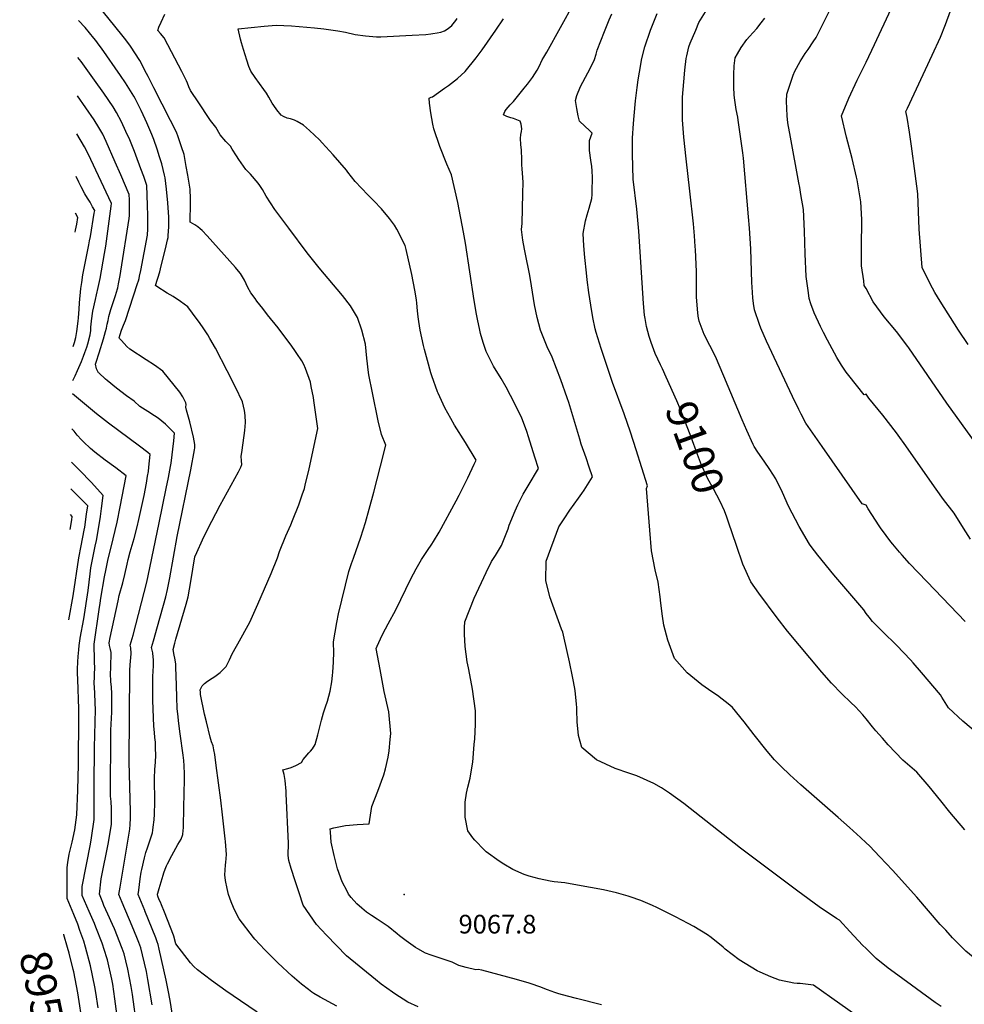
# Model space of a CAD drawing. Units: inches. Extents: x 2599218 to 2604566, y 1539485 to 1543676.
# Drawn here: x 2599218 to 2600091, y 1540546 to 1541456 of the extents above; entities that cross this region are included whole.
import ezdxf
from ezdxf.enums import TextEntityAlignment as Align

# ---------------------------------------------------------------- set-up
doc = ezdxf.new("R2010")
doc.units = ezdxf.units.IN
doc.header["$MEASUREMENT"] = 0
doc.layers.add('tile_2469_32_contour_10ft', color=190, linetype='Continuous')
doc.layers.add('tile_2469_32_spot_elev', color=133, linetype='Continuous')
doc.styles.add('Arial', font='arial.ttf')

msp = doc.modelspace()

# ---------------------------------------------------------------- linework, layer by layer
at = {"layer": 'tile_2469_32_contour_10ft'}
for points, elevation in [([(2600094.38, 1541155.84), (2600085.62, 1541169.05), (2600068.4, 1541195.71), (2600063.57, 1541203.77), (2600061.52, 1541207.67), (2600054.7, 1541221.05), (2600051.89, 1541226.84), (2600049.28, 1541262.27), (2600047.77, 1541294.88), (2600045.51, 1541313.93), (2600042.12, 1541339.19), (2600040.15, 1541351.91), (2600037.95, 1541365.6), (2600036.84, 1541371.08), (2600038.23, 1541374.12), (2600061.28, 1541423.34), (2600068.71, 1541440.04), (2600073.46, 1541451.66), (2600081.61, 1541473.39), (2600086.07, 1541485.25), (2600087.67, 1541486.63), (2600134.85, 1541537.46)], 9150), ([(2600000, 1541416.84), (2600007.84, 1541433.09), (2600023.13, 1541466.06), (2600035.31, 1541494.51), (2600045.69, 1541502.48), (2600053.77, 1541508.79), (2600062.57, 1541516.18), (2600076.28, 1541530.85), (2600077.55, 1541532.34)], 9140), ([(2599510.95, 1540543.81), (2599495.41, 1540552.21), (2599489.58, 1540555.46), (2599487.8, 1540556.78), (2599484.64, 1540559.17), (2599478.3, 1540564.01), (2599469.68, 1540571.66), (2599456.33, 1540584), (2599448.37, 1540591.81), (2599444.36, 1540595.78), (2599435.17, 1540605.76), (2599433.78, 1540607.28), (2599420.71, 1540624.52), (2599416.18, 1540632.8), (2599415.22, 1540635.15), (2599413.13, 1540640.31), (2599410.83, 1540647.11), (2599409.44, 1540652.72), (2599407.98, 1540660.01), (2599407.39, 1540665.32), (2599407.54, 1540669.45), (2599407.97, 1540674.62), (2599408.24, 1540676.8), (2599408.75, 1540684.06), (2599407.95, 1540696.17), (2599407.71, 1540698.52), (2599405.23, 1540720.8), (2599403.65, 1540734.33), (2599399.47, 1540766.33), (2599398.11, 1540776.61), (2599397.32, 1540780.87), (2599396.49, 1540784.56), (2599395.16, 1540788.11), (2599393.7, 1540792.54), (2599390.32, 1540806.82), (2599388.7, 1540813.95), (2599384.97, 1540832.12), (2599384.8, 1540834.12), (2599384.67, 1540836.5), (2599386.32, 1540839.92), (2599388.61, 1540842.12), (2599391.36, 1540844.45), (2599395.77, 1540847.19), (2599397.98, 1540848.7), (2599402.93, 1540852.26), (2599408.7, 1540858.06), (2599411.57, 1540864.19), (2599414.2, 1540869.79), (2599418.08, 1540876.71), (2599419.26, 1540878.78), (2599430.36, 1540898.93), (2599437.97, 1540915.64), (2599450.04, 1540943.8), (2599455.89, 1540958.56), (2599457.85, 1540964.38), (2599463.81, 1540978.63), (2599468.34, 1540989.07), (2599469.87, 1540992.86), (2599475.61, 1541007.3), (2599478.87, 1541016.66), (2599480.84, 1541022.38), (2599481.73, 1541025.76), (2599485.32, 1541040.6), (2599493.45, 1541078.11), (2599491.59, 1541090.95), (2599489.71, 1541103.78), (2599489.25, 1541106.83), (2599487.29, 1541116.76), (2599486.42, 1541120.92), (2599481.99, 1541133.36), (2599480.33, 1541137.08), (2599478.51, 1541140.52), (2599474.03, 1541147.4), (2599472.02, 1541150.29), (2599469.24, 1541154.2), (2599456.7, 1541171.25), (2599446.91, 1541183.28), (2599442.35, 1541188.84), (2599436.83, 1541195.88), (2599435.26, 1541198.08), (2599431.47, 1541203.57), (2599428.5, 1541208.49), (2599426.95, 1541211.84), (2599425.42, 1541215.2), (2599423.62, 1541218.32), (2599421.78, 1541221.35), (2599418.5, 1541225.31), (2599417.11, 1541226.93), (2599390.93, 1541256.24), (2599386.35, 1541261.06), (2599384.7, 1541262.6), (2599382.37, 1541264.45), (2599379.47, 1541266.32), (2599375.21, 1541268.87), (2599375.57, 1541286.69), (2599375.52, 1541292.97), (2599375.42, 1541296.76), (2599375.34, 1541299.31), (2599373.06, 1541312.27), (2599371.62, 1541320.4), (2599369.63, 1541331.48), (2599367.44, 1541338.47), (2599364.22, 1541347.7), (2599362.52, 1541352.2), (2599357.18, 1541362.83), (2599341.86, 1541393), (2599336.51, 1541403.46), (2599335.06, 1541406.25), (2599328.84, 1541418.22), (2599320.13, 1541431.6), (2599315.71, 1541437.54), (2599312.16, 1541442.13), (2599288.84, 1541471.03)], 9040), ([(2599702.24, 1541421.35), (2599705.13, 1541426.15), (2599730.34, 1541471.67)], 9080), ([(2600000, 1541109.78), (2599998.18, 1541109), (2599983.98, 1541127.18), (2599981.74, 1541130.14), (2599977.5, 1541136.59), (2599973.12, 1541143.54), (2599964.26, 1541159.62), (2599960.62, 1541166.7), (2599957.85, 1541172.31), (2599952.07, 1541185.12), (2599949.13, 1541193.4), (2599947.48, 1541198.19), (2599946.73, 1541203.45), (2599944.6, 1541218.68), (2599943.76, 1541239.6), (2599943.1, 1541260.55), (2599942.19, 1541280.57), (2599939.91, 1541294.54), (2599938.87, 1541300.93), (2599937.88, 1541305.16), (2599930.09, 1541347.54), (2599927.7, 1541360.79), (2599927.16, 1541367.26), (2599926.65, 1541380.84), (2599926.89, 1541387.05), (2599932.55, 1541404.91), (2599934.14, 1541408.5), (2599939.11, 1541417.42), (2599943.89, 1541424.8), (2599946.48, 1541428.55), (2599951.14, 1541435.57), (2599953.87, 1541439.68), (2599958.04, 1541447.54), (2599970.56, 1541472.9)], 9130), ([(2599744.93, 1541411.02), (2599749.15, 1541419.36), (2599750.57, 1541424.19), (2599751.63, 1541427.97), (2599758.13, 1541445.24), (2599762.49, 1541455.85), (2599764.98, 1541461.55)], 9090), ([(2599792.29, 1541416.69), (2599792.92, 1541420.06), (2599795.56, 1541430.84), (2599800.89, 1541446.32), (2599806.82, 1541461.79)], 9100), ([(2600000, 1540907), (2599997.84, 1540910.28), (2599970.26, 1540942.77), (2599955.51, 1540960.91), (2599949.29, 1540968.91), (2599947.84, 1540971.2), (2599938.25, 1540987.29), (2599928.36, 1541006.15), (2599922.76, 1541018.75), (2599916.75, 1541031.55), (2599911.09, 1541040.19), (2599905.8, 1541047.76), (2599900.16, 1541056), (2599896.7, 1541061.5), (2599895.68, 1541063.29), (2599889.83, 1541076.1), (2599885.4, 1541086.1), (2599868.47, 1541126.41), (2599860.73, 1541144.57), (2599855.69, 1541154.76), (2599850.5, 1541164.81), (2599845.77, 1541177.25), (2599845, 1541182), (2599844.12, 1541188.24), (2599843.39, 1541199.77), (2599843.26, 1541210.28), (2599843.27, 1541213.42), (2599843.28, 1541223.34), (2599842.3, 1541243.38), (2599842.15, 1541246.22), (2599841.52, 1541256.11), (2599840.69, 1541267.17), (2599837.21, 1541297.42), (2599833.66, 1541327.32), (2599831.65, 1541347.33), (2599830.5, 1541363.58), (2599830.34, 1541367.38), (2599830.23, 1541377.45), (2599830.4, 1541384.52), (2599831.48, 1541398.53), (2599832.47, 1541409.31), (2599833.75, 1541420.08), (2599834.32, 1541422.62), (2599836.29, 1541430.85), (2599837.54, 1541434.28), (2599842.57, 1541446.33), (2599845.61, 1541453.59), (2599851.69, 1541463.18)], 9110), ([(2599437.24, 1540538.16), (2599421.74, 1540548.72), (2599408.22, 1540557.99), (2599394.89, 1540567.48), (2599381.95, 1540577.46), (2599378.73, 1540580.57), (2599375.74, 1540583.97), (2599361.92, 1540601.6), (2599360.26, 1540608.7), (2599359.98, 1540609.55), (2599351.59, 1540630.62), (2599348.78, 1540637.6), (2599347.74, 1540639.91), (2599346.58, 1540642.16), (2599345.34, 1540645.47), (2599345.19, 1540646.95), (2599345.21, 1540647.42), (2599345.43, 1540648.26), (2599346.59, 1540652.64), (2599350.33, 1540664.85), (2599351.03, 1540667.08), (2599352.23, 1540670.56), (2599353.38, 1540673.56), (2599354.25, 1540675.56), (2599358.42, 1540683.17), (2599364.02, 1540693.31), (2599365.46, 1540695.79), (2599366.84, 1540698.36), (2599368.44, 1540702.5), (2599368.97, 1540706.35), (2599369.15, 1540708.67), (2599369.23, 1540710.96), (2599369.86, 1540741.57), (2599370.03, 1540752.31), (2599369.95, 1540758.59), (2599369.83, 1540766.16), (2599369.44, 1540770.95), (2599368.79, 1540776.03), (2599366.21, 1540795.69), (2599364.58, 1540807.72), (2599364.12, 1540811.7), (2599363.43, 1540818.63), (2599363, 1540830), (2599362.45, 1540849.85), (2599362.16, 1540856.51), (2599361.91, 1540860.53), (2599360.99, 1540865.76), (2599360.45, 1540868.53), (2599359.52, 1540873.5), (2599361.01, 1540879.53), (2599362.05, 1540883.19), (2599371.53, 1540915.56), (2599372.49, 1540919), (2599373.35, 1540922.46), (2599374.59, 1540929.44), (2599375.81, 1540936.42), (2599379.68, 1540959.19), (2599381.58, 1540963.47), (2599386.7, 1540974.94), (2599391.47, 1540984.76), (2599402.92, 1541007.01), (2599419.91, 1541038.08), (2599422.04, 1541042.27), (2599423.1, 1541044.76), (2599422.71, 1541048.25), (2599422.36, 1541052.54), (2599422.91, 1541055.81), (2599425.34, 1541071.67), (2599425.84, 1541076.12), (2599426.44, 1541083.5), (2599426.22, 1541090), (2599425.55, 1541094.72), (2599423.63, 1541102.56), (2599417.27, 1541116.18), (2599409.54, 1541131.25), (2599398.77, 1541152.23), (2599393.56, 1541161.32), (2599391.65, 1541164.63), (2599387.46, 1541170.99), (2599384.5, 1541175.16), (2599377.57, 1541184.82), (2599373.15, 1541190.41), (2599366.25, 1541195.6), (2599359.69, 1541199.99), (2599356.84, 1541201.67), (2599354.15, 1541203.23), (2599344.61, 1541209.34), (2599343.14, 1541210.28), (2599347.14, 1541222.84), (2599347.92, 1541225.61), (2599353.12, 1541246.83), (2599354.38, 1541252.37), (2599354.82, 1541254.78), (2599355.09, 1541256.55), (2599355.35, 1541260.46), (2599355.44, 1541264.66), (2599355.45, 1541273.83), (2599355.2, 1541277.9), (2599354.65, 1541286.66), (2599353.44, 1541299.24), (2599352.16, 1541309.75), (2599351.72, 1541312.21), (2599349, 1541322.81), (2599347.1, 1541329.28), (2599344.86, 1541336.21), (2599341.59, 1541345.4), (2599339.8, 1541350.01), (2599335.34, 1541360.71), (2599333.75, 1541364.21), (2599329.91, 1541371.99), (2599324.32, 1541383.17), (2599323.21, 1541385.2), (2599315.66, 1541397.61), (2599311, 1541404.6), (2599293.29, 1541429.76), (2599291.26, 1541432.62), (2599288.18, 1541436.68), (2599286.38, 1541438.93), (2599278.1, 1541448.95), (2599272.16, 1541455.39)], 9030), ([(2599586.06, 1540543.13), (2599576.38, 1540547.5), (2599564.52, 1540555.09), (2599562.3, 1540556.62), (2599551.95, 1540564.22), (2599546.74, 1540568.36), (2599519.96, 1540590.23), (2599501.44, 1540609.44), (2599491.94, 1540619.46), (2599479.79, 1540637.14), (2599475.98, 1540648.51), (2599472.24, 1540659.87), (2599468.59, 1540671.23), (2599466.44, 1540678.59), (2599465.8, 1540683.02), (2599466.11, 1540694.65), (2599464.06, 1540740.22), (2599463.89, 1540742.59), (2599463.19, 1540752.4), (2599462.28, 1540758.07), (2599460.95, 1540762.35), (2599465.66, 1540763.63), (2599468.53, 1540764.65), (2599472.9, 1540766.27), (2599478.16, 1540769.14), (2599479.76, 1540771.89), (2599481.62, 1540774.16), (2599484.92, 1540777.98), (2599486.64, 1540779.71), (2599488.37, 1540781.78), (2599490.96, 1540785.75), (2599493.35, 1540794.73), (2599496.74, 1540808.26), (2599498.64, 1540814.93), (2599500.36, 1540820.76), (2599502.23, 1540825.85), (2599504.7, 1540835.1), (2599506.12, 1540843.61), (2599506.86, 1540849.65), (2599507.17, 1540852.54), (2599507.79, 1540861.91), (2599508.14, 1540871.53), (2599507.96, 1540874.05), (2599507.84, 1540876.97), (2599507.92, 1540880.73), (2599510.91, 1540898.66), (2599512.34, 1540906.73), (2599522.02, 1540945.7), (2599524.46, 1540953.03), (2599526.17, 1540958.09), (2599533.05, 1540977.65), (2599537.3, 1540991.03), (2599540.79, 1541003.29), (2599545.22, 1541019.13), (2599551.25, 1541043.24), (2599556.02, 1541062.47), (2599552.07, 1541072.35), (2599549.23, 1541085.07), (2599543.98, 1541110.85), (2599540.59, 1541127.54), (2599540.24, 1541129.92), (2599538.74, 1541142.91), (2599537.34, 1541155.91), (2599534.05, 1541168.91), (2599530.12, 1541180.55), (2599523.53, 1541191.48), (2599516.01, 1541201.02), (2599494.39, 1541226.62), (2599483.38, 1541240.57), (2599466.36, 1541263.24), (2599453.68, 1541280.61), (2599445.61, 1541292.77), (2599442.03, 1541298.96), (2599439.67, 1541302.62), (2599438.23, 1541304.78), (2599430.99, 1541313.08), (2599426.77, 1541317.52), (2599420.34, 1541326.83), (2599418.14, 1541330.12), (2599414.09, 1541336.24), (2599412.55, 1541338.98), (2599408.4, 1541343.36), (2599402.98, 1541349.52), (2599399.1, 1541356.54), (2599394.19, 1541362.97), (2599381.97, 1541380.95), (2599376.73, 1541388.81), (2599375.55, 1541390.6), (2599374.11, 1541393.93), (2599372.73, 1541397.21), (2599371.82, 1541399.57), (2599367.54, 1541408.26), (2599358.15, 1541426.48), (2599351.29, 1541439.4), (2599348.02, 1541443.35), (2599345.35, 1541446.14), (2599346.39, 1541449.18), (2599348.37, 1541453.81), (2599351.84, 1541461.15)], 9050), ([(2599755.48, 1540544.99), (2599732.45, 1540550.83), (2599724.17, 1540552.95), (2599716.01, 1540555.35), (2599712.45, 1540556.59), (2599705.61, 1540559.06), (2599698.38, 1540561.83), (2599690.63, 1540564.39), (2599688.67, 1540565.04), (2599676.87, 1540568.59), (2599645.05, 1540577.24), (2599641.62, 1540577.58), (2599639.36, 1540577.4), (2599630.37, 1540579.5), (2599623.75, 1540581.34), (2599620.64, 1540582.95), (2599617.59, 1540584.51), (2599610.01, 1540586.86), (2599597.94, 1540591.1), (2599592.89, 1540592.94), (2599585.6, 1540596.96), (2599583.46, 1540598.2), (2599574.85, 1540604.28), (2599568.93, 1540608.88), (2599566.64, 1540610.76), (2599558.21, 1540617.43), (2599548.3, 1540624.2), (2599542.81, 1540627.8), (2599538.26, 1540630.88), (2599533.84, 1540634.38), (2599529.27, 1540638.33), (2599524.21, 1540644.25), (2599521.75, 1540647.45), (2599520.28, 1540650.15), (2599515.76, 1540658.8), (2599511.59, 1540670.72), (2599508.47, 1540683.01), (2599505.67, 1540695.42), (2599504.99, 1540704.75), (2599504.81, 1540707.75), (2599508.25, 1540708.6), (2599518.88, 1540711), (2599529.77, 1540711.88), (2599540.64, 1540712.28), (2599541.87, 1540720.47), (2599543.17, 1540728.5), (2599548.63, 1540742.72), (2599554.2, 1540757.65), (2599555.74, 1540763.27), (2599558.34, 1540774.2), (2599559.27, 1540779.94), (2599560.22, 1540790.37), (2599560.65, 1540795.84), (2599558.87, 1540815.97), (2599554.7, 1540834.82), (2599550.84, 1540855.13), (2599547.3, 1540874.49), (2599548.17, 1540876.73), (2599551.14, 1540883.61), (2599553.16, 1540887.63), (2599555.97, 1540892.89), (2599558.39, 1540897.26), (2599565.56, 1540910.27), (2599570.18, 1540919.8), (2599579.35, 1540938.88), (2599584.05, 1540948.3), (2599589.06, 1540956.92), (2599594.63, 1540965.27), (2599598.72, 1540971.12), (2599600.33, 1540973.58), (2599605.54, 1540982.05), (2599621.2, 1541011.16), (2599623.86, 1541016.31), (2599632.09, 1541032.5), (2599637.95, 1541044.91), (2599639.71, 1541048.78), (2599629.89, 1541064.98), (2599619.72, 1541081.23), (2599616.14, 1541087.11), (2599610.85, 1541097.28), (2599604.54, 1541110.61), (2599604, 1541111.9), (2599598.67, 1541126.85), (2599597.85, 1541129.49), (2599594.59, 1541140.87), (2599592.01, 1541151.14), (2599591.11, 1541154.89), (2599587.92, 1541168.91), (2599586.66, 1541176.9), (2599586.07, 1541181.35), (2599585.58, 1541186.94), (2599584.89, 1541193.78), (2599584.45, 1541197.01), (2599582.97, 1541205.88), (2599580.14, 1541220.39), (2599574.86, 1541243.42), (2599573.95, 1541247.24), (2599566.25, 1541262.32), (2599564.29, 1541266.02), (2599559.4, 1541272.2), (2599552.19, 1541281.08), (2599545.01, 1541288.69), (2599539.56, 1541293.96), (2599527.96, 1541306.33), (2599521.13, 1541315.14), (2599519.67, 1541316.99), (2599507.54, 1541331.07), (2599497.41, 1541342.17), (2599494.74, 1541344.98), (2599485.5, 1541353.73), (2599480.03, 1541358.43), (2599474.19, 1541361.97), (2599471.69, 1541363.3), (2599468.16, 1541364.3), (2599465.05, 1541364.95), (2599461.44, 1541366.61), (2599459.43, 1541367.84), (2599455.52, 1541372.58), (2599452.7, 1541376.74), (2599451.25, 1541378.91), (2599447.9, 1541384.51), (2599445.78, 1541387.98), (2599443.33, 1541391.63), (2599439.24, 1541397.15), (2599435.34, 1541402.51), (2599431.41, 1541408.4), (2599429.67, 1541412.68), (2599427.71, 1541418.69), (2599424.64, 1541428.5), (2599422.79, 1541434.79), (2599421.87, 1541438.2), (2599419.66, 1541447.68), (2599443.59, 1541449.92), (2599454.89, 1541450.85), (2599461.89, 1541450.74), (2599468.96, 1541450.36), (2599490.22, 1541448.5), (2599498.76, 1541447.53), (2599511.67, 1541445.85), (2599518.76, 1541444.42), (2599527.68, 1541442.38), (2599537.4, 1541441.02), (2599547.54, 1541440.14), (2599551.5, 1541440.29), (2599580.48, 1541441.7), (2599593.1, 1541442.42), (2599597.67, 1541442.83), (2599599.71, 1541443.15), (2599603.59, 1541443.78), (2599606.99, 1541444.54), (2599610.53, 1541445.72), (2599613.79, 1541448.04), (2599617.23, 1541450.75), (2599620.92, 1541455.42), (2599622.2, 1541457.06)], 9060), ([(2600000, 1540528.57), (2599951.39, 1540563.37), (2599943.97, 1540564.29), (2599939.2, 1540564.69), (2599936.43, 1540564.91), (2599933.26, 1540565.24), (2599929.03, 1540565.87), (2599924.39, 1540566.84), (2599920.01, 1540567.8), (2599912.1, 1540571.02), (2599902.17, 1540575.32), (2599899.52, 1540576.47), (2599882.91, 1540586.78), (2599869.84, 1540596.53), (2599867.83, 1540598.26), (2599856.96, 1540607.2), (2599853.42, 1540609.92), (2599840.94, 1540617.35), (2599835.56, 1540620.23), (2599823.83, 1540626.44), (2599806.56, 1540634.99), (2599802.53, 1540636.83), (2599791.9, 1540641.41), (2599782.15, 1540645.06), (2599780.27, 1540645.6), (2599769.34, 1540648.71), (2599757.42, 1540651.42), (2599733.47, 1540655.86), (2599721.64, 1540657.86), (2599711.76, 1540658.89), (2599708.04, 1540659.41), (2599697.96, 1540661.55), (2599688.69, 1540664.07), (2599684.13, 1540665.7), (2599673.59, 1540670.35), (2599665.36, 1540675.12), (2599660.82, 1540677.76), (2599648.94, 1540686.58), (2599647.23, 1540688.23), (2599638.33, 1540697.39), (2599636.66, 1540699.49), (2599631.91, 1540705.86), (2599629.45, 1540718.7), (2599629.44, 1540726.59), (2599629.47, 1540732.33), (2599630.88, 1540740.76), (2599632.01, 1540746.27), (2599633.98, 1540754.51), (2599635.17, 1540760.57), (2599636.5, 1540769.49), (2599637.96, 1540785.68), (2599638.3, 1540791.11), (2599638.95, 1540804.22), (2599639.02, 1540814.97), (2599639.01, 1540817.08), (2599636.22, 1540837.01), (2599633.82, 1540850.29), (2599632.53, 1540856.55), (2599631.47, 1540862.11), (2599629.58, 1540876.41), (2599628.75, 1540887.75), (2599628.84, 1540894.02), (2599629.04, 1540899.14), (2599637.72, 1540921.05), (2599648.85, 1540944.8), (2599653.98, 1540954.97), (2599657.41, 1540960.5), (2599663.04, 1540969.88), (2599669.13, 1540985.36), (2599670.22, 1540988.7), (2599675.57, 1541001.95), (2599678.13, 1541007.5), (2599683.04, 1541017.27), (2599687.79, 1541024.92), (2599697.37, 1541040.9), (2599693.98, 1541051.65), (2599687.99, 1541070.44), (2599686.38, 1541075.1), (2599681.61, 1541088.44), (2599671.54, 1541108.56), (2599667.38, 1541116.28), (2599662.87, 1541124.22), (2599655.83, 1541135.72), (2599653.64, 1541139.92), (2599649.04, 1541149.37), (2599647.12, 1541154.89), (2599646.27, 1541157.48), (2599643.75, 1541165.81), (2599642.91, 1541168.91), (2599640.75, 1541179.25), (2599639.94, 1541183.71), (2599637.83, 1541196.41), (2599629.77, 1541249.45), (2599627.98, 1541259.54), (2599622.71, 1541286.93), (2599616.8, 1541312.47), (2599612.45, 1541322.32), (2599606.1, 1541338.91), (2599600.67, 1541355.03), (2599599.48, 1541359.56), (2599597.7, 1541369.86), (2599596.38, 1541378.94), (2599596.32, 1541383.54), (2599598.22, 1541384.31), (2599599.41, 1541384.84), (2599610.46, 1541392.62), (2599614.09, 1541395.35), (2599622.27, 1541401.67), (2599629.36, 1541408.15), (2599639.71, 1541420.8), (2599645.19, 1541428.16), (2599657.92, 1541446.4), (2599664.9, 1541456.74)], 9070), ([(2600000, 1541007.02), (2599996.44, 1541008.45), (2599959.36, 1541061.52), (2599944.48, 1541083.01), (2599939.99, 1541091.26), (2599937.82, 1541095.5), (2599931.98, 1541107.67), (2599907.93, 1541158.71), (2599902.86, 1541170.83), (2599901.55, 1541174.19), (2599896.96, 1541187.79), (2599896.01, 1541193.64), (2599895.27, 1541198.77), (2599894.7, 1541208.66), (2599894.5, 1541213.04), (2599893.53, 1541244.28), (2599892.35, 1541263.24), (2599891.52, 1541273.85), (2599886.9, 1541328.12), (2599886.19, 1541333.09), (2599881.89, 1541363.03), (2599881.44, 1541365.8), (2599879.95, 1541373.14), (2599878.62, 1541381.62), (2599878.13, 1541386.29), (2599877.97, 1541393.89), (2599877.74, 1541405.28), (2599878.16, 1541413.3), (2599879.21, 1541420.64), (2599881.11, 1541424.44), (2599884.52, 1541430.33), (2599889.99, 1541437.68), (2599892.25, 1541440.49), (2599899.05, 1541447.97), (2599903.21, 1541453.24), (2599906.51, 1541457.52)], 9120), ([(2599358.7, 1540537.39), (2599356.7, 1540549.05), (2599355.1, 1540558.58), (2599353.24, 1540568), (2599346.63, 1540596.68), (2599345.6, 1540600.7), (2599344.93, 1540603.22), (2599343.66, 1540606.89), (2599333.44, 1540632.06), (2599333.38, 1540632.22), (2599328.65, 1540643.4), (2599327.21, 1540647.15), (2599327.74, 1540651.12), (2599329.18, 1540661.56), (2599330.15, 1540667.8), (2599330.58, 1540670.12), (2599333.11, 1540680.87), (2599334.29, 1540685.86), (2599335.83, 1540690.21), (2599340.44, 1540704.14), (2599340.83, 1540706.6), (2599341.25, 1540709.35), (2599342.15, 1540716.12), (2599342.42, 1540721.37), (2599342.6, 1540732.62), (2599342.49, 1540754.66), (2599342.68, 1540762.63), (2599343.19, 1540769.46), (2599343.45, 1540776.05), (2599343.4, 1540782.3), (2599343.29, 1540787.87), (2599342.79, 1540792.4), (2599342.21, 1540796.94), (2599341.74, 1540802.71), (2599340.86, 1540826.46), (2599340.69, 1540836.46), (2599340.79, 1540848.59), (2599341.1, 1540853.65), (2599341.26, 1540858.62), (2599341.38, 1540864.38), (2599341.19, 1540866.66), (2599340.72, 1540870.46), (2599340.18, 1540873), (2599339.66, 1540875.54), (2599341.38, 1540881.55), (2599345.24, 1540895.02), (2599352.68, 1540922.23), (2599354.35, 1540929.16), (2599355.93, 1540936.8), (2599356.52, 1540939.83), (2599363.38, 1540978.05), (2599375.9, 1541039.65), (2599379.37, 1541058.14), (2599379.55, 1541060.26), (2599379.61, 1541063.31), (2599378.36, 1541070.06), (2599374.88, 1541084.1), (2599372.06, 1541095.12), (2599371.42, 1541097.68), (2599371.67, 1541100.31), (2599371.37, 1541101.77), (2599368.63, 1541107.31), (2599365.8, 1541111.48), (2599360.55, 1541118.07), (2599355.29, 1541124.57), (2599350.01, 1541131.01), (2599342.23, 1541136.43), (2599334.7, 1541141.48), (2599319.5, 1541151.3), (2599316.9, 1541153.91), (2599314.33, 1541156.61), (2599311.77, 1541159.33), (2599309.94, 1541161.34), (2599309.57, 1541161.79), (2599310.55, 1541164.87), (2599311.96, 1541169.06), (2599313.76, 1541173.47), (2599315.58, 1541177.89), (2599326.77, 1541212), (2599327.53, 1541214.44), (2599328.18, 1541216.87), (2599328.62, 1541219), (2599329.68, 1541224.25), (2599335.75, 1541256.93), (2599336.3, 1541262.58), (2599336.16, 1541274.73), (2599335.9, 1541284.43), (2599335.27, 1541302.87), (2599332.42, 1541311.12), (2599329.82, 1541318.22), (2599325.14, 1541330.63), (2599323.8, 1541334.02), (2599319.44, 1541344.87), (2599315.98, 1541352.63), (2599311.89, 1541361.74), (2599307.12, 1541370.12), (2599304.02, 1541375.47), (2599295.5, 1541388.15), (2599286.94, 1541400.09), (2599274.44, 1541417.46), (2599271.6, 1541421.2)], 9020), ([(2600000, 1540597.14), (2599996.79, 1540600.34), (2599985.1, 1540612.8), (2599975.48, 1540623.21), (2599972.72, 1540624.99), (2599956.74, 1540635.77), (2599937.03, 1540650.22), (2599883.95, 1540689.89), (2599831.61, 1540731.23), (2599818.41, 1540740.72), (2599810.94, 1540745.71), (2599803.97, 1540749.8), (2599788.1, 1540756.81), (2599780.89, 1540759.25), (2599768.12, 1540763.69), (2599750.88, 1540771.65), (2599737.3, 1540783.11), (2599734.27, 1540794.02), (2599733.06, 1540806.68), (2599732.79, 1540817.84), (2599732.7, 1540820.14), (2599732.46, 1540823.21), (2599731.11, 1540835.72), (2599729.66, 1540843.91), (2599728.79, 1540848.59), (2599725.88, 1540862.36), (2599720.98, 1540884.08), (2599719.68, 1540889.76), (2599718.54, 1540892.58), (2599707.72, 1540922.35), (2599703.99, 1540937.34), (2599704.29, 1540955.33), (2599716.06, 1540986.93), (2599720.9, 1540994.61), (2599726.21, 1541002.59), (2599734.18, 1541013.52), (2599737.43, 1541017.86), (2599739.47, 1541021.02), (2599747.12, 1541033.39), (2599744.12, 1541042.3), (2599741.24, 1541050.8), (2599736.86, 1541063.63), (2599735.52, 1541068.11), (2599725.32, 1541102.14), (2599723.8, 1541106.41), (2599717.93, 1541122.88), (2599709.81, 1541143.97), (2599705.36, 1541153.51), (2599699.05, 1541168.91), (2599695.97, 1541180.62), (2599693.72, 1541192.33), (2599690, 1541215.75), (2599689, 1541220.91), (2599685.13, 1541239.17), (2599684.25, 1541243.97), (2599682.86, 1541252.27), (2599681.67, 1541262.13), (2599682.32, 1541267.58), (2599682.91, 1541295.43), (2599683.03, 1541305.74), (2599682.48, 1541314.03), (2599682.06, 1541318.28), (2599681.97, 1541321.88), (2599681.86, 1541326.83), (2599681.66, 1541335.41), (2599680.99, 1541340.68), (2599680.57, 1541346.09), (2599681.05, 1541349.75), (2599681.58, 1541352.56), (2599681.93, 1541354.99), (2599681.15, 1541359.3), (2599680.31, 1541362.3), (2599674.09, 1541364.6), (2599671.83, 1541365.22), (2599669.86, 1541365.85), (2599667.92, 1541366.6), (2599665, 1541368.06), (2599666.06, 1541371.12), (2599667.33, 1541373.06), (2599671.17, 1541377.28), (2599674.2, 1541380.37), (2599684.14, 1541392.7), (2599687.11, 1541396.4), (2599691.8, 1541402.63), (2599696.15, 1541409.38), (2599697.75, 1541412.82), (2599700.75, 1541418.88), (2599702.24, 1541421.35)], 9080), ([(2599815.23, 1541125.54), (2599811.84, 1541133.12), (2599809.91, 1541137), (2599805.19, 1541147.34), (2599802.71, 1541154), (2599801.46, 1541157.64), (2599799.67, 1541163.1), (2599797.07, 1541172.23), (2599795.79, 1541179.77), (2599795.27, 1541182.91), (2599794.23, 1541193.63), (2599789.99, 1541260.51), (2599788.2, 1541280.95), (2599784.84, 1541308.64), (2599784.19, 1541331.58), (2599784.14, 1541333.92), (2599784.3, 1541346.63), (2599785.07, 1541360.13), (2599785.59, 1541367.03), (2599786.84, 1541381.06), (2599788.5, 1541393.48), (2599789.51, 1541400.31), (2599791.92, 1541414.76), (2599792.29, 1541416.69)], 9100), ([(2600000, 1541207.45), (2599998.45, 1541210.13), (2599997.85, 1541214.52), (2599995.96, 1541228.41), (2599995.84, 1541248.59), (2599996.18, 1541267.89), (2599996.07, 1541271.43), (2599995.29, 1541287.77), (2599991.81, 1541307.99), (2599991.33, 1541310.3), (2599987.19, 1541327.73), (2599982.07, 1541347.44), (2599977.34, 1541367.17), (2599984.16, 1541383.6), (2599991.91, 1541400.09), (2600000, 1541416.84)], 9140), ([(2600000, 1540694.94), (2599994.83, 1540699.77), (2599984.6, 1540709.12), (2599974.4, 1540718.32), (2599939.62, 1540748.39), (2599929.44, 1540757.68), (2599921.69, 1540765.37), (2599915.54, 1540771.75), (2599908.74, 1540779.53), (2599896.61, 1540794.67), (2599887.44, 1540806.82), (2599876.47, 1540820.15), (2599874.12, 1540822.17), (2599862.71, 1540830.97), (2599857.56, 1540834.47), (2599848.27, 1540841.12), (2599834.64, 1540852.16), (2599823.07, 1540865.29), (2599816.82, 1540882.3), (2599813.28, 1540896.17), (2599811.76, 1540904.46), (2599810.32, 1540916.57), (2599809.89, 1540922.49), (2599807.86, 1540935.78), (2599805.04, 1540947.37), (2599801.88, 1540965.03), (2599800.06, 1540983.87), (2599796.97, 1541022.48), (2599797.9, 1541024.86), (2599787.69, 1541058.15), (2599782.37, 1541074.7), (2599776.46, 1541091.45), (2599765.64, 1541120.46), (2599755.11, 1541151.89), (2599750.61, 1541166.83), (2599749.63, 1541170.12), (2599747.59, 1541180.79), (2599745.53, 1541192.13), (2599743.72, 1541203.81), (2599742.31, 1541215.5), (2599741.62, 1541221.89), (2599740.22, 1541236.21), (2599739.33, 1541246.97), (2599738.59, 1541258.33), (2599740.6, 1541270.04), (2599742.18, 1541275.5), (2599744.02, 1541281.66), (2599746.56, 1541290.82), (2599746.96, 1541294.42), (2599747.02, 1541297.04), (2599747.12, 1541310.21), (2599746.97, 1541316.37), (2599746.58, 1541320.44), (2599745.56, 1541326.14), (2599744.52, 1541335.07), (2599744.29, 1541344.28), (2599746.89, 1541351.08), (2599744.65, 1541353.2), (2599735.31, 1541362.22), (2599733.96, 1541367.1), (2599732.73, 1541373.94), (2599731.58, 1541381.4), (2599732.7, 1541386.01), (2599736.2, 1541394.38), (2599742.91, 1541407.02), (2599744.93, 1541411.02)], 9090), ([(2599340.19, 1540545.03), (2599336.31, 1540568.37), (2599334.81, 1540575.91), (2599333.23, 1540583.49), (2599331.3, 1540591.26), (2599329.58, 1540597.73), (2599327.93, 1540602.64), (2599325.98, 1540607.45), (2599321.55, 1540617.77), (2599312.48, 1540639.69), (2599309.4, 1540647.19), (2599310.62, 1540653.84), (2599319.55, 1540707.44), (2599319.85, 1540711.78), (2599320.17, 1540717.71), (2599320.15, 1540723.73), (2599318.95, 1540769.86), (2599319.64, 1540854.28), (2599319.74, 1540859.5), (2599320.04, 1540862.9), (2599320.44, 1540866.34), (2599320.62, 1540869.69), (2599320.63, 1540872.24), (2599320.58, 1540872.86), (2599320.31, 1540875.05), (2599319.81, 1540877.59), (2599322.48, 1540886.91), (2599335.13, 1540935.95), (2599336.44, 1540941.91), (2599346.67, 1540990.8), (2599353.26, 1541022.68), (2599355.28, 1541032.74), (2599357.22, 1541042.76), (2599357.71, 1541046.03), (2599360.17, 1541066.64), (2599360.83, 1541073.58), (2599352.51, 1541082), (2599345.72, 1541087.6), (2599342.39, 1541089.86), (2599336.15, 1541093.62), (2599328.79, 1541098.39), (2599323.5, 1541103.21), (2599316.46, 1541108.29), (2599307.24, 1541115.46), (2599298.72, 1541122.27), (2599297.09, 1541123.73), (2599290.77, 1541129.4), (2599290.72, 1541129.48), (2599288.82, 1541133.05), (2599287.65, 1541137.41), (2599288.45, 1541139.49), (2599291.28, 1541147.99), (2599295.18, 1541160.98), (2599297.08, 1541167.72), (2599297.84, 1541170.74), (2599298.68, 1541174.39), (2599299.43, 1541178.04), (2599300.23, 1541181.69), (2599302.1, 1541188.08), (2599304.27, 1541194.49), (2599306.31, 1541200.9), (2599308.09, 1541207.11), (2599308.36, 1541208.1), (2599309.2, 1541211.94), (2599310.72, 1541219.53), (2599311.36, 1541223.59), (2599319, 1541272.1), (2599319.29, 1541274.86), (2599319.32, 1541276.74), (2599319.35, 1541279.38), (2599319.32, 1541283.11), (2599319.15, 1541289.55), (2599318.94, 1541294.42), (2599311.11, 1541312.74), (2599306.07, 1541324.45), (2599297.69, 1541343.4), (2599294.67, 1541350.07), (2599290.96, 1541356.26), (2599286.51, 1541363.6), (2599278.91, 1541374.57), (2599271.03, 1541385.78)], 9010), ([(2599266.75, 1541122.42), (2599268.99, 1541126.82), (2599271.19, 1541131.5), (2599274.81, 1541139.88), (2599276.81, 1541144.77), (2599278.01, 1541148.19), (2599279.64, 1541153.24), (2599280.62, 1541156.41), (2599282.78, 1541164.55), (2599283.39, 1541168.57), (2599283.62, 1541171.9), (2599283.77, 1541174.1), (2599284.19, 1541177.63), (2599285.36, 1541186.55), (2599287.67, 1541197.21), (2599288.87, 1541201.64), (2599290.42, 1541208.35), (2599292.18, 1541216.79), (2599296.2, 1541239.86), (2599297.23, 1541246.67), (2599302.39, 1541283.61), (2599302.69, 1541286.19), (2599280.95, 1541332.05), (2599277.78, 1541338.62), (2599270.45, 1541350.4)], 9000), ([(2599267.26, 1541153.79), (2599267.3, 1541153.89), (2599268.4, 1541157.4), (2599269.69, 1541162.06), (2599270.65, 1541167.68), (2599271.84, 1541177.15), (2599272.1, 1541180.39), (2599272.71, 1541188.39), (2599273, 1541194.13), (2599274.15, 1541207.4), (2599275.03, 1541213.1), (2599276.16, 1541220.03), (2599281.51, 1541247.84), (2599282.32, 1541251.42), (2599283.09, 1541255.45), (2599286.69, 1541277.19), (2599287.07, 1541279.64), (2599285.09, 1541283.14), (2599282.73, 1541287.19), (2599280.33, 1541291.12), (2599277.97, 1541295.16), (2599274.55, 1541301.49), (2599272.34, 1541305.88), (2599269.81, 1541311.05)], 8990), ([(2599268.98, 1541259.52), (2599269.36, 1541261.3), (2599270.47, 1541266.99), (2599271.46, 1541273.08), (2599269.26, 1541277.07)], 8980), ([(2600101.91, 1541063.8), (2600074.82, 1541101.49), (2600039.61, 1541152.5), (2600038.68, 1541153.78), (2600028.09, 1541167.58), (2600016.87, 1541181.2), (2600006.52, 1541195.19), (2600000, 1541207.45)], 9140), ([(2599871.27, 1540996.17), (2599869.22, 1541001.78), (2599865.11, 1541010.37), (2599858.91, 1541022.12), (2599853.9, 1541031.54), (2599852.6, 1541034.32), (2599848.08, 1541044.04), (2599844.33, 1541053.95), (2599838.52, 1541070.07), (2599831.74, 1541087.71), (2599828.61, 1541095.45), (2599824.99, 1541103.73), (2599815.23, 1541125.54)], 9100), ([(2599325.87, 1540525.11), (2599321.87, 1540554.58), (2599320.64, 1540562.09), (2599317.6, 1540578.12), (2599315.82, 1540585.81), (2599314.28, 1540592.26), (2599312.56, 1540597.15), (2599305.26, 1540615.42), (2599303.5, 1540619.46), (2599299.33, 1540628.77), (2599295.62, 1540636.82), (2599294.44, 1540639.73), (2599291.59, 1540647.24), (2599293.18, 1540661.43), (2599299.77, 1540695.19), (2599302.48, 1540712.1), (2599302.56, 1540714.73), (2599302.73, 1540722.47), (2599302.53, 1540726.51), (2599302.14, 1540733.08), (2599301.8, 1540737.94), (2599301.76, 1540744.09), (2599301.86, 1540791.69), (2599302.03, 1540798.93), (2599302.81, 1540815.55), (2599302.88, 1540819.15), (2599303, 1540825.46), (2599302.81, 1540832.93), (2599302.49, 1540838.75), (2599302.03, 1540844.18), (2599301.69, 1540851.49), (2599301.91, 1540856.26), (2599302.12, 1540862.18), (2599302.23, 1540865.91), (2599302.16, 1540870.74), (2599301.67, 1540873.5), (2599300.73, 1540877.45), (2599300.4, 1540879.66), (2599301.41, 1540884.73), (2599308.61, 1540918.52), (2599309.75, 1540923.49), (2599313, 1540935.21), (2599314.99, 1540943.05), (2599316.92, 1540952.48), (2599317.94, 1540956.93), (2599319.93, 1540963.96), (2599323.5, 1540976.27), (2599326.37, 1540987.02), (2599327.95, 1540993.74), (2599332.68, 1541015.97), (2599334.82, 1541027.52), (2599335.94, 1541033.87), (2599336.72, 1541038.28), (2599337.22, 1541042.18), (2599338.46, 1541053.94), (2599336.11, 1541055.72), (2599328.42, 1541061.53), (2599299.68, 1541082.8), (2599288.75, 1541091.48), (2599266.55, 1541110.02)], 9000), ([(2600096.46, 1540975.57), (2600090.12, 1540985.91), (2600081.6, 1540999.59), (2600071.67, 1541012.48), (2600064.81, 1541021.79), (2600035.15, 1541064.24), (2600031.38, 1541069.61), (2600028.11, 1541074.15), (2600015.62, 1541090.25), (2600002.73, 1541106.15), (2600000, 1541109.78)], 9130), ([(2599309.99, 1540518.15), (2599305.77, 1540550.54), (2599303.67, 1540564.07), (2599302.81, 1540568.75), (2599298.8, 1540586.73), (2599298.3, 1540588.55), (2599293.98, 1540601.93), (2599288.15, 1540616.72), (2599286.73, 1540620.15), (2599281.81, 1540631.41), (2599275.5, 1540646.1), (2599275.59, 1540654.52), (2599283.15, 1540693.73), (2599284.12, 1540699.46), (2599286.42, 1540716.48), (2599286.64, 1540741.99), (2599286.69, 1540748.14), (2599286.74, 1540783.08), (2599287.65, 1540818.14), (2599287.49, 1540824.05), (2599287.19, 1540833.52), (2599286.58, 1540842.96), (2599286.77, 1540847.95), (2599286.99, 1540852.49), (2599287.05, 1540855.03), (2599286.86, 1540863.53), (2599286.57, 1540878.44), (2599291.2, 1540910.51), (2599292.08, 1540916.38), (2599292.8, 1540921.06), (2599296.08, 1540940.93), (2599297.22, 1540946.63), (2599299.13, 1540955.92), (2599304.17, 1540976.08), (2599307.88, 1540991.39), (2599310.73, 1541005.66), (2599316.09, 1541034.3), (2599306.48, 1541041.59), (2599296.77, 1541048.79), (2599287.29, 1541056.2), (2599283.11, 1541059.67), (2599276.72, 1541065.66), (2599274.88, 1541067.58), (2599270.9, 1541071.82), (2599268.07, 1541075.44), (2599266.02, 1541077.74)], 8990), ([(2599290.28, 1540542.13), (2599288.09, 1540556.6), (2599287.28, 1540561.84), (2599283.31, 1540581.19), (2599278.7, 1540598.28), (2599277.08, 1540603.79), (2599273.46, 1540613.83), (2599271.33, 1540619.56), (2599267.63, 1540628.62), (2599261.69, 1540643.38), (2599261.6, 1540653.58), (2599261.5, 1540669.5), (2599261.49, 1540672.08), (2599262.13, 1540676.78), (2599263.37, 1540684.39), (2599266.2, 1540695.5), (2599268.75, 1540706.98), (2599269.96, 1540716.01), (2599270.49, 1540720.82), (2599271.49, 1540743.6), (2599271.95, 1540767.41), (2599272.3, 1540812.01), (2599272.28, 1540818.89), (2599271.41, 1540846.04), (2599271.28, 1540851.86), (2599271.28, 1540855.38), (2599271.47, 1540862.29), (2599271.73, 1540867.04), (2599272.26, 1540873.23), (2599272.69, 1540877.49), (2599273.67, 1540883.71), (2599273.73, 1540884.04), (2599276.89, 1540902.04), (2599280.88, 1540928.1), (2599282.76, 1540943.53), (2599283.55, 1540949.26), (2599284.59, 1540955.41), (2599287.44, 1540969.3), (2599288.62, 1540974.41), (2599291.28, 1540988.98), (2599292.43, 1540996.78), (2599293.48, 1541003.94), (2599294.96, 1541016.17), (2599284.2, 1541027.94), (2599273.06, 1541039.55), (2599265.52, 1541046.9)], 8980), ([(2599263.15, 1540900.98), (2599267.23, 1540923.38), (2599272.49, 1540958.55), (2599274.42, 1540969.53), (2599277.31, 1540983.92), (2599277.79, 1540986.75), (2599279.6, 1540998.8), (2599280.66, 1541006.37), (2599276.68, 1541010.57), (2599265.12, 1541022.29)], 8970), ([(2600091.63, 1540899.61), (2600070.62, 1540921.46), (2600056.2, 1540936.47), (2600040.3, 1540953.32), (2600033.32, 1540960.99), (2600030.87, 1540963.78), (2600024.79, 1540970.97), (2600023, 1540973.3), (2600018.59, 1540979.1), (2600013.54, 1540986.11), (2600012.25, 1540988.05), (2600002.05, 1541003.88), (2600000, 1541007.02)], 9120), ([(2599264.51, 1540984.71), (2599265.91, 1540993.5), (2599266.36, 1540996.58), (2599264.74, 1540998.46)], 8960), ([(2600000, 1540809.63), (2599997.14, 1540813.3), (2599990.16, 1540820.66), (2599986.09, 1540824.69), (2599977.77, 1540832.78), (2599968.25, 1540842.42), (2599959.05, 1540852.79), (2599927.52, 1540890.7), (2599917.74, 1540902.98), (2599900.82, 1540925.74), (2599893.41, 1540936.33), (2599886.24, 1540952.44), (2599880.25, 1540969.86), (2599873.04, 1540991.33), (2599871.27, 1540996.17)], 9100), ([(2600125.9, 1540776.96), (2600089.5, 1540807.22), (2600076.28, 1540819.74), (2600070.03, 1540829.54), (2600068.75, 1540831.84), (2600051.37, 1540852.39), (2600043.57, 1540861.38), (2600041.23, 1540864.02), (2600028.51, 1540877.43), (2600015.13, 1540890.36), (2600013.34, 1540892.07), (2600005.87, 1540899.6), (2600002.84, 1540903.5), (2600000, 1540907)], 9110), ([(2600091.22, 1540706.76), (2600077.33, 1540723.36), (2600069.18, 1540733.57), (2600058.49, 1540746.92), (2600046.95, 1540760.17), (2600034.18, 1540771.41), (2600020.63, 1540785.5), (2600015.11, 1540791.56), (2600008.97, 1540798.42), (2600005.87, 1540802.2), (2600000, 1540809.63)], 9100), ([(2600199.91, 1540542.43), (2600165.76, 1540552.7), (2600161.02, 1540554.3), (2600149.78, 1540558.48), (2600141.29, 1540562.28), (2600134.61, 1540565.29), (2600123, 1540572.23), (2600116.54, 1540576.31), (2600106.54, 1540583.3), (2600099.19, 1540589), (2600092.29, 1540594.56), (2600080.05, 1540606.98), (2600073.66, 1540613.96), (2600068.7, 1540619.48), (2600047.03, 1540644.55), (2600024.35, 1540669.54), (2600012.73, 1540682.01), (2600003.14, 1540692.13), (2600000, 1540694.94)], 9090), ([(2599276.15, 1540525.86), (2599271.42, 1540556.17), (2599267.71, 1540575.61), (2599267.19, 1540577.81), (2599263.44, 1540592.82), (2599262.04, 1540598.04), (2599258.63, 1540609.83), (2599258.43, 1540610.5)], 8970), ([(2600069.41, 1540543.57), (2600064.07, 1540547.35), (2600029.32, 1540572.51), (2600020.63, 1540579.11), (2600009.28, 1540587.93), (2600007.79, 1540589.39), (2600000, 1540597.14)], 9080)]:
    msp.add_lwpolyline(points, dxfattribs=dict(at, elevation=elevation))
at = {"layer": 'tile_2469_32_spot_elev'}
msp.add_point((2599573.2, 1540647.04, 9067.8), dxfattribs=at)

# ---------------------------------------------------------------- texts
at = {"color": 18, "style": 'Arial'}
for s, rotation, p in [('9100', -70.1903, (2599842, 1541060.41)), ('8950', -78.37209, (2599239.99, 1540551.97))]:
    msp.add_text(s, height=28.8, rotation=rotation, dxfattribs=at).set_placement(p, align=Align.MIDDLE_CENTER)
msp.add_text('9067.8', height=17.28, dxfattribs=at).set_placement((2599659.37, 1540619.65), align=Align.MIDDLE_CENTER)

doc.saveas('drawing.dxf')
